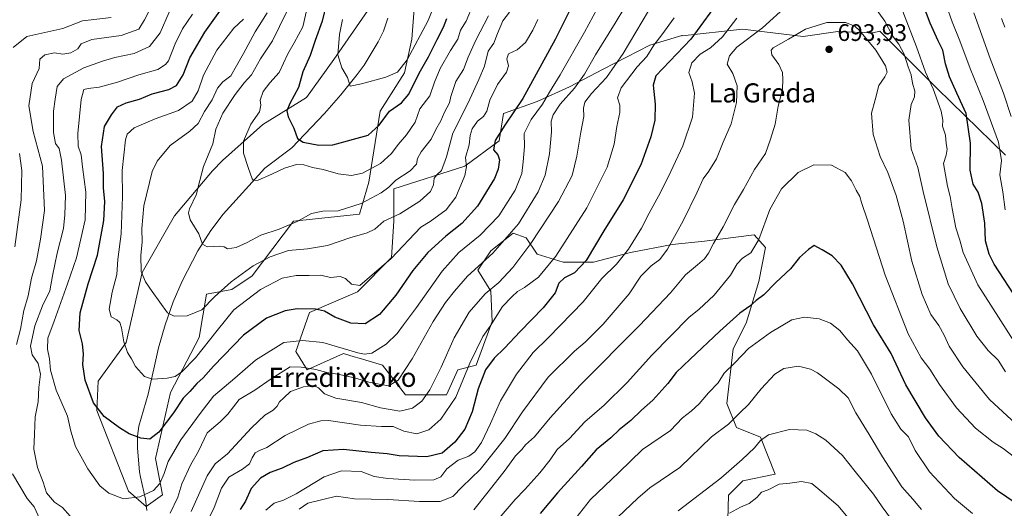
# Model space of a CAD drawing. Units: metres. Extents: x 624295 to 627749, y 4741120 to 4743496.
# Drawn here: x 624779 to 625191, y 4742906 to 4743111 of the extents above; entities that cross this region are included whole.
import ezdxf
from ezdxf.enums import TextEntityAlignment as Align

# ---------------------------------------------------------------- set-up
doc = ezdxf.new("R2010")
doc.units = ezdxf.units.M
doc.header["$MEASUREMENT"] = 0
for name, color, linetype, lineweight in [('Arbolado forestal CxS', 92, 'Continuous', 0), ('Corriente natural lineal', 142, 'Continuous', 13), ('Curva de nivel maestra', 30, 'Continuous', 30), ('Curva de nivel normal', 30, 'Continuous', 0), ('Huerta CxS', 92, 'Continuous', 0), ('Matorral CxS', 135, 'Continuous', 0), ('Pastizal CxS', 92, 'Continuous', 0), ('Punto de cota en terreno', 7, 'Continuous', 0), ('Rótulo de punto de cota en terreno', 7, 'Continuous', 0), ('Texto cartográfico', 7, 'Continuous', 0)]:
    doc.layers.add(name, color=color, linetype=linetype, lineweight=lineweight)
doc.styles.add('Style-Arial', font='txt')

# ---------------------------------------------------------------- blocks, each defined once
blk = doc.blocks.new('*U13')
at = {"layer": 'Arbolado forestal CxS', "color": 92, "linetype": 'Continuous', "lineweight": 0}
for points in [[(624924.5523, 4743114.8967, 616.9476), (624910.2498, 4743094.4847, 621.1448), (624898.8631, 4743078.5163, 624.2921), (624880.5337, 4743067.1301, 628.7792), (624863.5785, 4743052.1231, 633.7776), (624859.4555, 4743047.7653, 634.3317), (624843.4625, 4743028.9319, 636.8002), (624829.8573, 4743005.2335, 640.6403), (624823.2739, 4742975.8301, 644.9772), (624811.4245, 4742959.5925, 649.0765), (624810.9853, 4742947.3045, 650.3143), (624824.1503, 4742913.5427, 654.0812), (624831.6501, 4742907.1287, 655.9067), (624838.4943, 4742911.9745, 655.5746), (624835.5105, 4742927.2673, 651.5143), (624841.8521, 4742954.8691, 646.099), (624853.7885, 4742977.9949, 641.7227), (624856.9276, 4742996.0881, 638.1455), (624867.4626, 4742998.0041, 640.0582), (624876.0827, 4743003.7541, 640.1929), (624893.3231, 4743026.7517, 634.1603), (624921.0979, 4743029.6265, 635.5478), (624924.9293, 4743043.0425, 630.8694), (624929.7179, 4743072.7485, 622.5782), (624939.9311, 4743088.8193, 620.2018), (624942.9371, 4743102.9485, 617.9842), (624944.0565, 4743117.4953, 615.8578)], [(625191.8299, 4743054.3257, 670.0506), (625163.2713, 4743082.2737, 680.4052), (625139.1866, 4743106.3595, 687.0015), (625136.2729, 4743105.6638, 688.4449), (625121.5334, 4743106.1364, 691.2444), (625107.0632, 4743104.0104, 689.9127), (625081.663, 4743107.1854, 680.9806), (625056.2468, 4743104.3784, 671.9085), (625056.1179, 4743104.4775, 671.8318), (625042.7211, 4743100.4587, 667.8517), (625023.1905, 4743090.3569, 661.786), (625009.0475, 4743082.9489, 656.7828), (624995.5782, 4743076.8877, 651.8004), (624981.4365, 4743071.7899, 647.886), (624979.5211, 4743060.2899, 649.5737), (624965.1541, 4743049.7501, 643.8645), (624935.4642, 4743040.1675, 634.4234), (624935.4637, 4743026.7515, 639.4021), (624934.5053, 4743011.4195, 643.9773), (624920.1393, 4742997.0455, 645.3133), (624900.0261, 4742988.4219, 650.0526), (624894.2789, 4742972.1309, 655.5689), (624899.0677, 4742964.4649, 659.2162), (624914.3917, 4742971.1725, 655.2596), (624918.7373, 4742969.8939, 655.1776), (624920.8617, 4742969.2687, 655.0708), (624930.6736, 4742966.3815, 656.3072), (624940.2513, 4742953.9235, 661.4889), (624957.4901, 4742953.9233, 666.656), (624962.2794, 4742964.4643, 666.8051), (624969.9413, 4742966.3811, 670.1473), (624976.7189, 4742984.6227, 668.0325), (624976.0457, 4742997.4185, 663.9292), (624970.6584, 4743006.1737, 659.167), (624976.0461, 4743014.2553, 657.4727), (624985.4749, 4743021.6633, 658.3663), (624990.8625, 4743019.6429, 661.6791), (624995.5767, 4743012.9081, 666.0036), (625006.3521, 4743009.5407, 670.4323), (625019.1479, 4743009.5405, 674.9049), (625034.6377, 4743013.5811, 679.3692), (625052.1479, 4743016.9483, 684.2693), (625065.6173, 4743018.2951, 688.0295), (625086.4949, 4743020.9889, 693.3769), (625091.2091, 4743015.6009, 695.4094), (625088.515, 4743001.4581, 697.3521), (625083.1267, 4742983.9479, 700.5027), (625077.7389, 4742973.1725, 702.353), (625075.0445, 4742950.2745, 706.93), (625079.0851, 4742940.1725, 710.3175), (625089.1869, 4742936.1315, 713.8472), (625095.2479, 4742920.6417, 717.9312), (625081.7785, 4742917.9479, 716.1728), (625075.7171, 4742911.8867, 716.3828), (625075.4053, 4742901.5803, 719.1052)]]:
    blk.add_polyline3d(points, dxfattribs=at)
blk = doc.blocks.new('5PATER')
at = {"layer": 'Huerta CxS', "linetype": 'Continuous', "lineweight": 0}
h = blk.add_hatch(color=51, dxfattribs=at)
edge = h.paths.add_edge_path()
edge.add_ellipse((0, 0), major_axis=(-0.11, -0.111), ratio=0.999422, start_angle=0, end_angle=360)

msp = doc.modelspace()

# ---------------------------------------------------------------- linework, layer by layer
at = {"layer": 'Arbolado forestal CxS', "color": 92, "linetype": 'Continuous', "lineweight": 0}
for points in [[(624924.5523, 4743114.8967, 616.9476), (624910.2498, 4743094.4847, 621.1448), (624898.8631, 4743078.5163, 624.2921), (624880.5337, 4743067.1301, 628.7792), (624863.5785, 4743052.1231, 633.7776), (624859.4555, 4743047.7653, 634.3317), (624843.4625, 4743028.9319, 636.8002), (624829.8573, 4743005.2335, 640.6403), (624823.2739, 4742975.8301, 644.9772), (624811.4245, 4742959.5925, 649.0765), (624810.9853, 4742947.3045, 650.3143), (624824.1503, 4742913.5427, 654.0812), (624831.6501, 4742907.1287, 655.9067), (624838.4943, 4742911.9745, 655.5746), (624835.5105, 4742927.2673, 651.5143), (624841.8521, 4742954.8691, 646.099), (624853.7885, 4742977.9949, 641.7227), (624856.9276, 4742996.0881, 638.1455), (624867.4626, 4742998.0041, 640.0582), (624876.0827, 4743003.7541, 640.1929), (624893.3231, 4743026.7517, 634.1603), (624921.0979, 4743029.6265, 635.5478), (624924.9293, 4743043.0425, 630.8694), (624929.7179, 4743072.7485, 622.5782), (624939.9311, 4743088.8193, 620.2018), (624942.9371, 4743102.9485, 617.9842), (624944.0565, 4743117.4953, 615.8578)], [(625191.8299, 4743054.3257, 670.0506), (625163.2713, 4743082.2737, 680.4052), (625139.1866, 4743106.3595, 687.0015), (625136.2729, 4743105.6638, 688.4449), (625121.5334, 4743106.1364, 691.2444), (625107.0632, 4743104.0104, 689.9127), (625081.663, 4743107.1854, 680.9806), (625056.2468, 4743104.3784, 671.9085), (625056.1179, 4743104.4775, 671.8318), (625042.7211, 4743100.4587, 667.8517), (625023.1905, 4743090.3569, 661.786), (625009.0475, 4743082.9489, 656.7828), (624995.5782, 4743076.8877, 651.8004), (624981.4365, 4743071.7899, 647.886), (624979.5211, 4743060.2899, 649.5737), (624965.1541, 4743049.7501, 643.8645), (624935.4642, 4743040.1675, 634.4234), (624935.4637, 4743026.7515, 639.4021), (624934.5053, 4743011.4195, 643.9773), (624920.1393, 4742997.0455, 645.3133), (624900.0261, 4742988.4219, 650.0526), (624894.2789, 4742972.1309, 655.5689), (624899.0677, 4742964.4649, 659.2162), (624914.3917, 4742971.1725, 655.2596), (624918.7373, 4742969.8939, 655.1776), (624920.8617, 4742969.2687, 655.0708), (624930.6736, 4742966.3815, 656.3072), (624940.2513, 4742953.9235, 661.4889), (624957.4901, 4742953.9233, 666.656), (624962.2794, 4742964.4643, 666.8051), (624969.9413, 4742966.3811, 670.1473), (624976.7189, 4742984.6227, 668.0325), (624976.0457, 4742997.4185, 663.9292), (624970.6584, 4743006.1737, 659.167), (624976.0461, 4743014.2553, 657.4727), (624985.4749, 4743021.6633, 658.3663), (624990.8625, 4743019.6429, 661.6791), (624995.5767, 4743012.9081, 666.0036), (625006.3521, 4743009.5407, 670.4323), (625019.1479, 4743009.5405, 674.9049), (625034.6377, 4743013.5811, 679.3692), (625052.1479, 4743016.9483, 684.2693), (625065.6173, 4743018.2951, 688.0295), (625086.4949, 4743020.9889, 693.3769), (625091.2091, 4743015.6009, 695.4094), (625088.515, 4743001.4581, 697.3521), (625083.1267, 4742983.9479, 700.5027), (625077.7389, 4742973.1725, 702.353), (625075.0445, 4742950.2745, 706.93), (625079.0851, 4742940.1725, 710.3175), (625089.1869, 4742936.1315, 713.8472), (625095.2479, 4742920.6417, 717.9312), (625081.7785, 4742917.9479, 716.1728), (625075.7171, 4742911.8867, 716.3828), (625075.4053, 4742901.5803, 719.1052)]]:
    msp.add_polyline3d(points, dxfattribs=at)
at = {"layer": 'Corriente natural lineal', "color": 142, "linetype": 'Continuous', "lineweight": 13}
msp.add_polyline3d([(624831.8301, 4742905.4701, 656.3062), (624831.3701, 4742910.2101, 655.1411), (624829.1701, 4742919.4601, 652.8551), (624828.8701, 4742921.6201, 652.3679), (624828.0001, 4742931.6101, 650.6433), (624828.0101, 4742936.6701, 649.6279), (624828.5501, 4742940.8601, 648.8435), (624832.4001, 4742954.2101, 646.0131), (624836.7501, 4742973.6701, 642.3166), (624839.5101, 4742983.2501, 640.8075), (624842.9201, 4742992.8701, 639.1735), (624846.7101, 4743001.5701, 637.8324), (624853.3201, 4743014.2701, 635.9278), (624858.6401, 4743022.8101, 634.8299), (624863.9001, 4743029.5701, 634.0703), (624881.3001, 4743048.8801, 628.8366), (624892.6901, 4743057.4401, 626.1586), (624906.3701, 4743071.7601, 622.8615), (624913.1901, 4743079.5701, 621.2785), (624920.1201, 4743088.1101, 619.8256), (624922.9701, 4743092.1101, 619.3178), (624928.8501, 4743101.8301, 617.4317), (624931.0301, 4743106.2801, 616.6633), (624932.8901, 4743111.7801, 615.7504)], dxfattribs=at)
at = {"layer": 'Curva de nivel maestra', "color": 30, "linetype": 'Continuous', "lineweight": 30, "flags": 128}
for points, elevation in [([(625075.85, 4743124.9301), (625059.96, 4743102.9801), (625045.25, 4743087.6501), (625044.13, 4743083.6601), (625045.05, 4743075.7201), (625044.83, 4743069.0001), (625043.2, 4743061.9801), (625038.94, 4743050.3101), (625031.55, 4743035.6801), (625023.47, 4743022.6501), (625016, 4743010.1601), (625011.19, 4743005.0601), (625007.02, 4743002.9501), (625004.55, 4743000.6501), (625003.06, 4742996.7201), (624998.03, 4742990.3701), (624988.36, 4742980.4001), (624981.89, 4742973.4701), (624977.44, 4742969.2601), (624973.82, 4742964.3801), (624970.72, 4742956.4901), (624968.22, 4742946.7501), (624965.14, 4742939.5501), (624960.97, 4742934.0301), (624955.63, 4742929.5401), (624949.3, 4742928.0001), (624937.63, 4742928.4101), (624932.63, 4742929.2401), (624925.97, 4742929.7201), (624914.3, 4742931.0301), (624905.63, 4742930.5201), (624899.3, 4742927.6601), (624893.54, 4742925.5701), (624888.61, 4742923.1801), (624883.62, 4742921.3301), (624879.56, 4742919.0201), (624875.58, 4742914.7201), (624873.31, 4742909.3601), (624870.98, 4742905.8301)], 675), ([(625197.31, 4742993.0301), (625187.14, 4743008.6701), (625185.03, 4743012.8001), (625183.47, 4743018.4901), (625183.24, 4743025.8501), (625181.92, 4743034.0401), (625180.45, 4743038.7801), (625178.28, 4743042.1901), (625177.02, 4743048.1201), (625177.13, 4743059.3101), (625175.32, 4743071.8501), (625171.49, 4743080.2601), (625168.33, 4743087.2201), (625166.72, 4743092.6701), (625165.6, 4743098.2901), (625163.63, 4743102.2401), (625160.3, 4743109.6501), (625156.06, 4743120.7701)], 675), ([(625010.05, 4743116.8101), (625003.01, 4743102.7801), (624989.45, 4743078.0601), (624981.97, 4743066.8901), (624977.94, 4743060.5101), (624977.21, 4743056.6201), (624978.98, 4743054.4901), (624979.77, 4743052.4401), (624979.2, 4743048.5201), (624977.58, 4743044.5301), (624970.49, 4743032.9701), (624963.94, 4743025.7301), (624957.16, 4743020.3601), (624949.72, 4743013.5001), (624943.34, 4743006.0301), (624936.27, 4742995.6201), (624929.46, 4742987.5701), (624923.35, 4742983.6101), (624917.37, 4742983.8801), (624910.75, 4742986.4301), (624906.31, 4742988.9801), (624902.6, 4742989.8201), (624894.84, 4742989.9401), (624889.81, 4742989.0901), (624882.08, 4742986.1101), (624872.36, 4742978.9301), (624859.81, 4742965.9901), (624855.54, 4742961.0601), (624852.82, 4742958.6501), (624849.86, 4742955.3801), (624847.13, 4742952.5901), (624843.1, 4742946.3801), (624836.93, 4742938.3101), (624833.17, 4742935.3801), (624829.35, 4742935.7001), (624824.47, 4742937.5501), (624820.41, 4742940.0701), (624814.01, 4742944.9001), (624809.5, 4742950.5101), (624806.08, 4742960.0201), (624805.09, 4742966.6501), (624805.36, 4742970.9701), (624804.96, 4742975.2701), (624803.55, 4742980.9001), (624803.95, 4742988.3201), (624807.32, 4743000.4401), (624811.23, 4743012.4401), (624813.85, 4743027.0001), (624814.27, 4743034.9801), (624813.68, 4743040.6701), (624813.78, 4743046.6501), (624812.88, 4743057.9801), (624814.07, 4743066.3701), (624817.03, 4743071.2001), (624819.52, 4743074.5901), (624823.17, 4743076.3001), (624828.85, 4743077.8301), (624834.12, 4743080.0201), (624841.06, 4743081.8001), (624844.35, 4743083.5801), (624847.11, 4743088.0201), (624849.92, 4743095.0901), (624856.18, 4743105.9001), (624865.94, 4743119.6501)], 650), ([(624907.2, 4743117.9801), (624905.4, 4743110.4401), (624902.47, 4743102.4001), (624900.29, 4743096.0601), (624897.32, 4743089.2201), (624895.41, 4743082.6501), (624891.79, 4743075.9801), (624890.61, 4743072.9801), (624891.12, 4743070.4001), (624893.46, 4743065.6001), (624894.98, 4743061.3301), (624897.44, 4743059.7901), (624904, 4743058.5401), (624909.84, 4743058.6601), (624924.62, 4743062.6701), (624929.3, 4743066.9401), (624933.63, 4743072.7701), (624938.63, 4743076.2701), (624941.77, 4743079.9201), (624945.98, 4743088.7501), (624950.02, 4743095.5201), (624953.59, 4743102.8101), (624956.26, 4743108.0301), (624957.58, 4743111.5801)], 625), ([(625203.68, 4742903.3801), (625188.55, 4742913.7001), (625172.44, 4742927.6101), (625163.84, 4742936.5601), (625158.26, 4742944.2601), (625150.07, 4742958.0801), (625143.92, 4742971.2501), (625136.47, 4742983.2401), (625127.7, 4743000.4801), (625122.98, 4743008.2401), (625119.12, 4743012.1601), (625114.98, 4743014.6201), (625111.63, 4743016.4601), (625109.29, 4743014.8101), (625105.56, 4743011.4201), (625101.72, 4743006.7701), (625095.64, 4743001.0201), (625090.61, 4742995.7601), (625087.37, 4742993.3901), (625084.64, 4742991.0801), (625080.54, 4742988.1501), (625072.06, 4742980.6101), (625059.7, 4742968.8701), (625053.74, 4742963.3401), (625050.3, 4742958.6401), (625043.97, 4742951.6701), (625039.26, 4742947.4801), (625034.83, 4742943.1401), (625029.93, 4742939.2801), (625026.37, 4742935.9201), (625020.26, 4742930.8701), (625014.04, 4742923.8401), (625004.03, 4742912.8401), (624996.78, 4742904.2001)], 700)]:
    msp.add_lwpolyline(points, dxfattribs=dict(at, elevation=elevation))
at = {"layer": 'Curva de nivel normal', "color": 30, "linetype": 'Continuous', "lineweight": 0, "flags": 128}
for points, elevation in [([(625036.3, 4743123.1601), (625028.22, 4743109.6501), (625019.99, 4743096.4501), (625015.3, 4743088.2301), (625011.12, 4743082.4601), (625005.21, 4743075.6501), (625002.17, 4743071.2801), (625001.33, 4743068.5801), (625001.5, 4743064.1801), (625000.74, 4743054.8401), (624998.89, 4743045.9101), (624995.94, 4743038.9201), (624987.74, 4743025.6301), (624976.97, 4743013.3101), (624966.31, 4743003.6501), (624960.9, 4742997.3101), (624957.09, 4742992.6501), (624951.94, 4742984.6501), (624943.06, 4742968.9801), (624937.18, 4742960.0101), (624933.24, 4742957.6801), (624929.3, 4742958.3701), (624924.96, 4742959.2601), (624918.96, 4742961.0801), (624911.97, 4742962.6001), (624907.3, 4742963.2701), (624902.69, 4742964.5201), (624896.51, 4742965.4801), (624892.02, 4742965.6001), (624883.97, 4742960.6401), (624877.14, 4742955.8601), (624870.65, 4742952.0001), (624865.85, 4742945.7701), (624862.67, 4742942.5901), (624857.16, 4742937.9801), (624853.5, 4742930.2801), (624850.38, 4742924.6901), (624846.57, 4742916.5801), (624844.89, 4742910.9801), (624841.61, 4742904.2801)], 660), ([(624900.52, 4743122.3201), (624897.29, 4743108.1601), (624893.63, 4743101.4001), (624890.97, 4743096.7701), (624887.3, 4743089.0001), (624883.48, 4743084.7001), (624880.62, 4743080.9601), (624879.34, 4743077.3901), (624879.65, 4743075.2901), (624879.09, 4743072.5301), (624875.48, 4743067.3001), (624872.42, 4743060.2401), (624872.39, 4743055.1801), (624874.39, 4743049.1901), (624875.98, 4743044.4401), (624876.55, 4743043.7801), (624878.58, 4743043.9201), (624884.34, 4743046.3801), (624889.54, 4743048.9301), (624894.63, 4743050.3701), (624897.63, 4743050.3501), (624901.3, 4743049.1801), (624905.81, 4743048.3801), (624912.14, 4743046.4701), (624917.65, 4743045.8401), (624922.33, 4743046.8401), (624929.81, 4743050.8301), (624934.43, 4743054.9801), (624937.18, 4743058.8601), (624940.7, 4743062.8301), (624944.32, 4743068.1901), (624945.4, 4743070.9801), (624946.33, 4743073.7201), (624950.47, 4743079.2601), (624952.48, 4743084.8801), (624954.81, 4743090.6101), (624959.17, 4743098.1401), (624962.19, 4743102.9801), (624963.37, 4743106.7001), (624965.78, 4743110.4301), (624968.75, 4743117.4201)], 630), ([(624953.92, 4743121.0201), (624949.85, 4743110.7601), (624941.08, 4743094.3001), (624936.96, 4743089.0601), (624932.04, 4743087.0801), (624921.81, 4743084.1601), (624917.18, 4743083.3101), (624916.06, 4743086.8401), (624913.56, 4743090.9201), (624912, 4743096.3201), (624912.59, 4743104.9401), (624913.91, 4743111.2501)], 620), ([(625191.87, 4742963.5101), (625188.77, 4742968.4601), (625184.62, 4742972.4401), (625179.82, 4742978.5201), (625172.82, 4742990.0701), (625167.84, 4743000.3901), (625163.03, 4743015.8701), (625157.4, 4743039.0501), (625155.04, 4743049.2201), (625152.3, 4743056.9901), (625151.34, 4743069.0201), (625152.29, 4743075.5301), (625153.7, 4743078.8001), (625153.84, 4743081.2201), (625152.9, 4743084.4501), (625152.27, 4743087.9601), (625150.99, 4743091.3401), (625149.32, 4743096.6801), (625147.15, 4743100.8501), (625144.52, 4743104.3501), (625141.25, 4743110.5401), (625133.26, 4743121.6201)], 685), ([(625146.22, 4743121.5801), (625154.56, 4743099.7901), (625158.33, 4743089.1801), (625161.6, 4743082.1601), (625164.86, 4743072.8101), (625165.57, 4743068.9801), (625165.5, 4743066.4501), (625166.65, 4743062.7401), (625167.02, 4743059.2601), (625167.44, 4743056.8901), (625167.01, 4743054.2901), (625165.89, 4743050.8201), (625167.56, 4743041.3101), (625168.71, 4743037.0001), (625169.43, 4743031.9801), (625171.08, 4743023.9301), (625172.78, 4743018.7901), (625174.15, 4743013.6001), (625180.24, 4742999.9901), (625195.41, 4742976.3801)], 680), ([(625020.82, 4743115.9701), (625015.42, 4743105.8801), (625005.2, 4743088.0001), (625000.74, 4743080.7501), (624997.77, 4743075.6901), (624992.94, 4743069.2201), (624990.06, 4743063.4501), (624990.22, 4743057.9601), (624989.62, 4743051.6101), (624989.05, 4743046.6401), (624986.23, 4743039.7201), (624979.43, 4743028.9801), (624971.64, 4743020.8201), (624962.73, 4743013.5501), (624955.7, 4743005.7701), (624944.92, 4742990.5801), (624939.43, 4742983.3101), (624936.8, 4742979.6201), (624932.19, 4742975.1001), (624926.19, 4742971.4001), (624923.11, 4742970.9201), (624920.3, 4742971.5701), (624905.68, 4742975.8201), (624897.12, 4742976.6901), (624889.3, 4742975.8701), (624877.47, 4742968.5001), (624868.84, 4742960.9201), (624859.81, 4742953.3601), (624854.18, 4742946.1301), (624846.1, 4742935.1201), (624840.86, 4742925.9201), (624839.17, 4742920.8901), (624837.32, 4742916.7501), (624834.62, 4742913.7801), (624829, 4742911.1601), (624822.04, 4742910.3801), (624815.91, 4742912.6801), (624812.24, 4742915.8601), (624807.2, 4742922.8901), (624802, 4742932.2101), (624799.96, 4742938.7301), (624798.66, 4742944.9401), (624793.86, 4742955.9001), (624791.5, 4742964.2701), (624791.06, 4742968.9901), (624790.18, 4742973.1001), (624790.38, 4742977.6201), (624793.09, 4742984.7501), (624798.68, 4743000.4801), (624802.43, 4743011.3101), (624805.97, 4743027.1801), (624806.24, 4743038.7901), (624804.92, 4743049.4301), (624804.4, 4743054.5401), (624803.05, 4743058.0601), (624802.91, 4743063.3701), (624804.39, 4743077.6801), (624805.42, 4743081.8501), (624807.25, 4743082.3301), (624811.87, 4743082.8201), (624819.53, 4743084.9401), (624828.55, 4743088.0301), (624836.5, 4743090.2401), (624839.75, 4743092.2801), (624840.92, 4743093.9001), (624843.78, 4743100.9501), (624846.87, 4743107.2401), (624850.98, 4743113.3801)], 655), ([(624850.43, 4742904.9901), (624857.23, 4742919.9801), (624860.49, 4742924.9801), (624865.74, 4742929.1401), (624875.79, 4742940.0701), (624881.3, 4742945.3601), (624884.84, 4742947.5501), (624886.48, 4742949.1101), (624887.51, 4742950.9401), (624889.3, 4742952.7201), (624892.06, 4742955.2501), (624897.52, 4742957.2601), (624901.77, 4742957.7901), (624903.88, 4742956.8901), (624906.43, 4742954.3601), (624911.12, 4742952.4601), (624921.85, 4742950.6901), (624929.85, 4742948.5201), (624937.96, 4742947.0801), (624943.22, 4742948.3401), (624947.1, 4742951.2401), (624950.48, 4742955.9801), (624955.31, 4742965.4801), (624960.77, 4742977.8401), (624967.03, 4742988.5301), (624973.78, 4742996.2501), (624979.42, 4743001.0501), (624985.26, 4743007.2501), (624992.88, 4743017.3101), (625004.43, 4743034.8601), (625010.13, 4743045.8501), (625012.21, 4743053.8601), (625013.76, 4743063.9801), (625015.1, 4743070.5301), (625014.88, 4743074.0801), (625015.52, 4743076.5401), (625018.3, 4743080.1801), (625024.63, 4743086.9001), (625031.56, 4743096.9401), (625044.9, 4743119.2901)], 665), ([(625100.44, 4743117.2401), (625090, 4743107.6401), (625079.29, 4743099.6601), (625076.17, 4743095.9701), (625075.18, 4743092.4001), (625077.53, 4743088.6201), (625079.41, 4743083.3701), (625079.09, 4743076.4601), (625076.9, 4743067.4601), (625073.54, 4743059.7601), (625070.67, 4743052.8201), (625067.5, 4743047.5801), (625065.08, 4743044.4601), (625062.52, 4743038.5501), (625056.74, 4743026.7901), (625050.14, 4743014.9101), (625046.94, 4743010.5801), (625043.3, 4743008.0401), (625039, 4743003.6001), (625034.06, 4742996.2501), (625023.18, 4742983.5301), (625015.63, 4742975.9601), (625011.22, 4742972.2001), (625000.06, 4742961.2701), (624989.3, 4742946.7601), (624981.9, 4742935.6501), (624971.65, 4742922.6801), (624964.12, 4742915.4301), (624960.22, 4742911.3401), (624954.85, 4742909.2801), (624946.25, 4742909.1601), (624932.95, 4742910.0601), (624918.97, 4742910.3401), (624911.45, 4742911.4801), (624899.4, 4742908.5901), (624895.74, 4742906.0101)], 685), ([(625191.78, 4743031.5001), (625190.78, 4743038.9101), (625189.45, 4743046.1701), (625190.18, 4743052.0401), (625188.94, 4743059.8501), (625182.54, 4743077.2301), (625176.98, 4743090.6601), (625172.73, 4743102.2001), (625169.53, 4743110.2001), (625167.06, 4743116.9001)], 670), ([(624775.85, 4743099.5001), (624781.63, 4743104.0001), (624796.63, 4743107.4201), (624804.97, 4743110.6101), (624816.95, 4743112.0501)], 670), ([(624833.08, 4743115.3601), (624830.88, 4743110.9801), (624828.54, 4743107.2001), (624821.08, 4743104.5301), (624808.76, 4743102.8701), (624804.36, 4743100.9701), (624802.89, 4743098.9501), (624800.03, 4743097.2001), (624796.68, 4743096.6801), (624793.12, 4743097.2401), (624789.18, 4743096.4401), (624787.08, 4743094.5701), (624786.8, 4743090.6501), (624783.78, 4743084.3101), (624782.45, 4743074.9801), (624784.24, 4743064.3101), (624788.07, 4743049.6801), (624789.01, 4743031.1301), (624787.32, 4743019.1101), (624785.64, 4743010.0201), (624783.54, 4743002.7401), (624782.08, 4742995.4501), (624780.3, 4742989.1901), (624778.89, 4742981.4501), (624777.22, 4742974.9801)], 665), ([(624799.74, 4742903.0701), (624796.54, 4742906.6601), (624793.14, 4742908.9101), (624789.82, 4742912.8001), (624788.48, 4742917.2901), (624786.08, 4742923.4401), (624784.52, 4742931.1701), (624784.73, 4742937.4401), (624785.1, 4742944.6501), (624786.28, 4742950.9801), (624786.62, 4742956.9801), (624787.27, 4742962.6501), (624786.39, 4742966.9801), (624783.8, 4742970.6601), (624783.09, 4742974.3201), (624784.86, 4742982.7801), (624788.13, 4742991.2601), (624791.23, 4742997.4401), (624792.36, 4743003.7301), (624794.32, 4743013.3101), (624796.9, 4743023.6501), (624797.54, 4743029.3101), (624797.81, 4743037.3901), (624796.14, 4743052.3001), (624795.06, 4743057.0801), (624793.6, 4743059.2801), (624792.78, 4743063.7901), (624792.77, 4743072.7801), (624793.5, 4743077.8501), (624794.3, 4743083.0801), (624796.89, 4743086.3301), (624805.52, 4743090.9801), (624813.31, 4743093.7101), (624818.44, 4743095.2901), (624826.63, 4743096.9301), (624833.03, 4743099.8701), (624837.46, 4743105.6301), (624841.24, 4743114.3101)], 660), ([(624882.32, 4743113.9801), (624877.34, 4743106.0801), (624872.36, 4743096.8801), (624869.41, 4743091.8401), (624867.03, 4743087.5301), (624863.69, 4743085.0901), (624861.51, 4743082.3901), (624859.32, 4743077.5201), (624856.12, 4743072.7001), (624853.42, 4743067.6501), (624849.89, 4743064.3601), (624841.61, 4743058.4301), (624836.22, 4743051.7901), (624834.11, 4743047.5401), (624830.6, 4743033.1501), (624829.79, 4743023.6101), (624829.97, 4743017.9301), (624829.41, 4743012.4701), (624829.45, 4743005.6501), (624831.26, 4743001.3201), (624834.14, 4742997.1501), (624840.56, 4742988.2101), (624843.32, 4742986.8701), (624848.76, 4742986.9601), (624855, 4742989.5401), (624860.26, 4742994.9601), (624867.28, 4743001.2601), (624876.52, 4743007.9101), (624883.63, 4743011.7701), (624891.3, 4743014.3301), (624899.3, 4743015.0601), (624907.63, 4743016.4501), (624916.97, 4743019.7601), (624924.3, 4743021.8501), (624927.51, 4743023.4001), (624931.18, 4743026.6501), (624937.94, 4743029.8201), (624946.32, 4743035.0501), (624950.78, 4743039.1701), (624952, 4743041.9601), (624952.3, 4743044.6601), (624953.44, 4743046.1501), (624955.4, 4743047.8601), (624957.53, 4743053.6501), (624960.16, 4743063.6201), (624966.58, 4743076.2301), (624971.04, 4743086.0101), (624973.46, 4743091.6601), (624975, 4743097.9801), (624977.31, 4743101.3101), (624978.86, 4743105.3501), (624981.17, 4743110.6401), (624983.97, 4743114.2401)], 640), ([(624890.39, 4743114.3101), (624884.62, 4743102.3101), (624879.47, 4743094.6501), (624875.73, 4743087.9801), (624872.69, 4743084.5801), (624868.88, 4743079.8201), (624863.8, 4743071.9401), (624860.85, 4743065.3001), (624859.6, 4743059.1201), (624855.6, 4743049.6101), (624853.38, 4743041.1401), (624852.64, 4743037.9801), (624849.8, 4743031.8101), (624849.37, 4743030.2001), (624850.08, 4743027.3101), (624853.61, 4743021.4001), (624855.25, 4743017.1001), (624857.11, 4743015.9601), (624862.27, 4743016.2601), (624864.31, 4743015.9001), (624865.63, 4743015.0501), (624869.32, 4743015.6401), (624873.89, 4743017.6901), (624879.7, 4743020.8901), (624887.3, 4743023.2701), (624894.97, 4743026.5301), (624900.97, 4743029.8401), (624905.63, 4743030.8601), (624912.08, 4743031.0401), (624921.77, 4743034.0501), (624930.08, 4743038.5201), (624933.3, 4743040.9801), (624936.3, 4743043.9001), (624942.3, 4743047.7101), (624944.94, 4743050.5801), (624945.29, 4743052.9201), (624946.83, 4743055.7401), (624951.02, 4743061.0201), (624953.04, 4743065.0701), (624955.14, 4743068.7601), (624956.47, 4743072.0601), (624958.73, 4743076.2401), (624959.36, 4743078.8601), (624961.36, 4743085.2201), (624964.7, 4743090.2901), (624966.64, 4743095.4001), (624969.8, 4743102.4901), (624975.16, 4743112.7401)], 635), ([(625052.96, 4743111.9401), (625047.84, 4743104.7001), (625044.49, 4743100.4401), (625041.51, 4743095.6501), (625037.39, 4743091.3101), (625030.78, 4743082.5601), (625029.18, 4743078.3201), (625030.18, 4743075.2301), (625030.23, 4743072.2401), (625028.97, 4743066.3401), (625027.74, 4743058.9001), (625024.84, 4743049.3701), (625016.32, 4743032.2101), (625003.33, 4743012.0401), (624996.12, 4743003.1901), (624990.16, 4742998.9101), (624987.27, 4742997.2701), (624984.86, 4742994.9801), (624980.94, 4742990.9601), (624975.86, 4742982.7601), (624972.72, 4742978.3701), (624967.35, 4742967.2301), (624961.37, 4742952.9001), (624955.16, 4742943.6801), (624950.05, 4742939.3201), (624945.09, 4742937.5901), (624939.63, 4742938.7001), (624935.21, 4742940.6701), (624930.24, 4742940.6301), (624921.5, 4742941.1801), (624908.09, 4742943.1001), (624904.85, 4742943.0901), (624899.61, 4742941.6401), (624889.84, 4742936.8901), (624882.25, 4742931.8401), (624879.11, 4742930.5701), (624877.35, 4742929.6001), (624876.04, 4742927.5201), (624874.98, 4742925.0601), (624871.95, 4742922.7201), (624866.21, 4742919.4001), (624863.19, 4742914.8501), (624860.15, 4742906.7601), (624855.25, 4742896.6601)], 670), ([(624881.75, 4742905.5501), (624885.2, 4742908.4901), (624889.13, 4742909.7901), (624894.51, 4742912.4301), (624906.16, 4742919.5301), (624913.52, 4742922.0901), (624921.79, 4742921.8601), (624927.2, 4742919.7501), (624932.97, 4742918.8001), (624944.3, 4742918.1601), (624952.25, 4742918.3601), (624955.08, 4742919.5401), (624957.71, 4742922.9801), (624962.35, 4742926.5001), (624966.82, 4742928.1901), (624969.42, 4742929.9901), (624972.25, 4742933.9101), (624976.02, 4742941.8901), (624980.09, 4742951.4601), (624986.8, 4742962.6501), (624993.78, 4742971.6401), (625000.2, 4742977.9301), (625014.8, 4742992.9501), (625022.65, 4743002.6001), (625028.8, 4743008.6401), (625033.78, 4743014.9001), (625039.31, 4743023.8001), (625042.45, 4743029.9801), (625047.17, 4743038.6501), (625051.49, 4743047.4401), (625056.52, 4743058.2001), (625060.66, 4743070.2201), (625061.51, 4743080.2801), (625060.52, 4743085.0601), (625059.12, 4743088.9801), (625060.32, 4743092.9801), (625063.9, 4743096.6501), (625068.18, 4743099.3801), (625073.26, 4743103.9301), (625079.24, 4743111.7201)], 680), ([(625178.54, 4743113.9801), (625185.42, 4743094.8201), (625190.95, 4743080.3601), (625194.23, 4743070.4901)], 665), ([(624872.36, 4743111.3101), (624868.35, 4743107.5701), (624861.25, 4743098.3401), (624855.67, 4743087.9001), (624853.42, 4743081.3101), (624850.86, 4743076.9801), (624845.12, 4743073.1101), (624835.42, 4743069.5901), (624826.54, 4743065.7401), (624823.69, 4743063.1401), (624822.91, 4743060.7201), (624821.59, 4743047.9801), (624821.72, 4743036.9801), (624821.05, 4743021.3101), (624819.73, 4743010.6501), (624819.34, 4743004.3101), (624817.33, 4742996.9801), (624816.09, 4742989.8601), (624816.96, 4742986.5701), (624819.34, 4742985.3501), (624820.56, 4742984.2401), (624821.28, 4742981.9601), (624822.17, 4742976.1801), (624823.71, 4742971.7201), (624825.39, 4742969.0701), (624827.17, 4742965.8201), (624830.84, 4742961.6401), (624834.3, 4742960.5201), (624840.39, 4742960.9101), (624843.8, 4742961.6701), (624846.57, 4742963.5401), (624852.28, 4742969.3801), (624861.3, 4742980.8701), (624868.33, 4742989.5001), (624879.56, 4742998.0601), (624888.65, 4743002.8101), (624894.47, 4743003.9001), (624899.93, 4743003.9401), (624904.78, 4743004.1301), (624908.94, 4743003.1201), (624912.86, 4743003.5701), (624915.17, 4743002.6301), (624917.63, 4743000.2501), (624921.24, 4742999.8001), (624934.38, 4743010.9801), (624946.68, 4743024.1501), (624950.65, 4743026.5701), (624957.37, 4743031.3701), (624961.41, 4743036.6901), (624965.21, 4743045.8201), (624965.87, 4743049.4201), (624965.51, 4743053.3101), (624967.06, 4743058.6501), (624967.48, 4743062.6501), (624968.3, 4743065.3101), (624970.57, 4743068.5701), (624973.04, 4743070.5501), (624974.46, 4743072.7401), (624975.73, 4743077.4101), (624978.82, 4743083.9501), (624982.6, 4743089.0801), (624983.51, 4743091.7701), (624982.76, 4743094.7301), (624983.47, 4743096.8501), (624987.09, 4743098.4601), (624990.6, 4743101.5201), (624993.65, 4743106.6501), (624995.86, 4743111.1901)], 645), ([(625196.14, 4742941.7401), (625185.21, 4742952.0001), (625173.96, 4742965.6601), (625168.24, 4742974.3101), (625166.18, 4742978.9801), (625163.92, 4742982.9801), (625160.54, 4742987.6501), (625156.86, 4742995.9801), (625152.63, 4743009.9001), (625149, 4743026.6801), (625145.96, 4743037.4201), (625142.49, 4743047.0301), (625139.26, 4743053.8301), (625136.36, 4743062.9801), (625135.74, 4743071.9801), (625137.2, 4743077.5001), (625138.82, 4743083.4901), (625141.32, 4743087.1601), (625142.27, 4743089.0601), (625141.5, 4743091.7801), (625137.43, 4743098.3201), (625130.71, 4743106.6301), (625128.71, 4743108.3401), (625124.78, 4743109.9601), (625116.96, 4743109.8901), (625107.96, 4743107.1401), (625100.93, 4743102.9101), (625094.5, 4743099.2601), (625093.61, 4743098.3501), (625093.93, 4743096.4201), (625096.85, 4743092.2901), (625098.36, 4743088.9901), (625098.52, 4743085.9901), (625098.42, 4743081.9801), (625096.5, 4743074.9401), (625095.3, 4743067.3101), (625093.38, 4743060.9801), (625091.2, 4743054.9801), (625086.61, 4743048.3101), (625081.98, 4743039.9801), (625078.24, 4743033.7201), (625073.44, 4743024.2601), (625069.38, 4743017.3801), (625067.38, 4743013.3101), (625065.61, 4743010.9101), (625062.76, 4743008.3701), (625057.68, 4743004.2401), (625051.41, 4742996.6501), (625038.48, 4742982.9801), (625013.79, 4742958.3101), (625006.46, 4742950.3101), (625001.01, 4742944.3101), (624994.44, 4742936.3101), (624990.65, 4742932.9801), (624989.1, 4742930.9801), (624986.47, 4742928.3101), (624982.13, 4742922.3101), (624975, 4742913.3201), (624968.91, 4742905.7401)], 690), ([(625191.61, 4743108.0001), (625190.18, 4743111.6501)], 660), ([(624776.51, 4743015.9101), (624779.24, 4743035.6501), (624779.41, 4743047.9801), (624778.53, 4743055.0801)], 670), ([(625198.06, 4742926.0501), (625190.83, 4742931.3701), (625186.68, 4742934.1301), (625179.34, 4742939.9401), (625171.32, 4742948.5001), (625164.23, 4742958.2701), (625160.19, 4742964.6701), (625156.45, 4742969.4701), (625151.05, 4742979.5301), (625141.41, 4743004.1001), (625134.06, 4743027.0801), (625131.44, 4743034.4901), (625130.79, 4743037.0201), (625129.26, 4743039.7201), (625127.29, 4743043.5901), (625124.62, 4743047.0901), (625118.91, 4743050.1101), (625111.44, 4743050.2501), (625104.91, 4743047.1001), (625097.94, 4743040.2701), (625093.02, 4743031.5101), (625088.4, 4743018.9801), (625085.08, 4743013.3501), (625081.63, 4743011.1501), (625079.35, 4743008.8001), (625076.56, 4743004.0101), (625069.74, 4742995.6501), (625063.27, 4742989.6501), (625059.19, 4742986.5301), (625043.63, 4742970.6001), (625033.29, 4742959.0401), (625023.6, 4742949.5601), (625015.56, 4742942.5401), (625009.04, 4742935.6201), (625003.88, 4742930.9701), (625000.96, 4742926.7401), (624996.64, 4742921.2001), (624990.32, 4742914.2101), (624986.3, 4742910.0801), (624979.63, 4742902.2001)], 695), ([(625178.09, 4742904.2201), (625170.42, 4742910.5001), (625159.95, 4742921.6401), (625153.96, 4742930.5601), (625151.23, 4742936.3801), (625147.91, 4742939.5501), (625143.86, 4742945.9601), (625135.66, 4742962.6301), (625129.76, 4742972.3101), (625125.56, 4742976.9801), (625122.36, 4742980.8501), (625118.48, 4742983.9601), (625113.78, 4742985.8001), (625107.57, 4742986.4801), (625102.24, 4742985.3301), (625093.29, 4742980.0801), (625084.14, 4742973.3401), (625078.34, 4742967.3501), (625073.86, 4742962.9801), (625071.37, 4742958.9601), (625067.4, 4742954.7301), (625063.42, 4742950.2101), (625060.05, 4742947.1201), (625056.4, 4742944.3101), (625051.38, 4742939.0401), (625039.68, 4742930.9801), (625029.74, 4742921.3101), (625017.81, 4742910.0201), (625007.12, 4742896.4401)], 705), ([(625156.62, 4742905.8401), (625153.01, 4742910.1501), (625148.45, 4742915.4001), (625140.32, 4742927.9101), (625134.73, 4742937.3101), (625129.05, 4742946.4001), (625125.85, 4742952.7301), (625121.94, 4742956.4001), (625113.1, 4742963.1501), (625110.17, 4742964.6701), (625105.01, 4742965.8801), (625098.91, 4742964.9801), (625095.09, 4742962.5601), (625089.41, 4742956.4901), (625084.06, 4742949.9201), (625080.45, 4742946.3101), (625075.71, 4742941.6501), (625068.61, 4742936.3101), (625055.3, 4742923.5201), (625042.71, 4742914.9401), (625037.68, 4742910.6501), (625029.35, 4742902.6601)], 710), ([(625144.1, 4742901.6701), (625140.16, 4742906.9801), (625136.58, 4742912.3401), (625128.78, 4742921.8001), (625123.5, 4742928.5501), (625116.49, 4742934.9001), (625112.39, 4742937.5901), (625108.51, 4742939.1301), (625101.37, 4742939.4601), (625092.51, 4742937.1601), (625089.11, 4742934.8101), (625086.6, 4742931.6501), (625081.4, 4742926.8101), (625072.49, 4742918.9801), (625054.66, 4742905.3601)], 715), ([(624775.56, 4742920.8101), (624781.66, 4742910.4301), (624784.71, 4742906.9801), (624791, 4742893.3601)], 665), ([(625131.25, 4742895.9401), (625121.73, 4742907.4201), (625114.01, 4742914.0401), (625110.72, 4742916.7501), (625106.37, 4742917.6601), (625101.48, 4742916.9501), (625097.04, 4742916.4401), (625092.3, 4742914.1201), (625089.51, 4742913.1401), (625087.65, 4742910.9201), (625084.42, 4742908.3801), (625080.79, 4742906.8801), (625076.11, 4742904.3101)], 720)]:
    msp.add_lwpolyline(points, dxfattribs=dict(at, elevation=elevation))
at = {"layer": 'Matorral CxS', "color": 135, "linetype": 'Continuous', "lineweight": 0}
for points in [[(625075.4053, 4742901.5803, 719.1052), (625075.7171, 4742911.8867, 716.3828), (625081.7785, 4742917.9479, 716.1728), (625095.2479, 4742920.6417, 717.9312), (625089.1869, 4742936.1315, 713.8472), (625079.0851, 4742940.1725, 710.3175), (625075.0445, 4742950.2745, 706.93), (625077.7389, 4742973.1725, 702.353), (625083.1267, 4742983.9479, 700.5027), (625088.515, 4743001.4581, 697.3521), (625091.2091, 4743015.6009, 695.4094), (625086.4949, 4743020.9889, 693.3769), (625065.6173, 4743018.2951, 688.0295), (625052.1479, 4743016.9483, 684.2693), (625034.6377, 4743013.5811, 679.3692), (625019.1479, 4743009.5405, 674.9049), (625006.3521, 4743009.5407, 670.4323), (624995.5767, 4743012.9081, 666.0036), (624990.8625, 4743019.6429, 661.6791), (624985.4749, 4743021.6633, 658.3663), (624976.0461, 4743014.2553, 657.4727), (624970.6584, 4743006.1737, 659.167), (624976.0457, 4742997.4185, 663.9292), (624976.7189, 4742984.6227, 668.0325), (624969.9413, 4742966.3811, 670.1473), (624962.2794, 4742964.4643, 666.8051), (624957.4901, 4742953.9233, 666.656), (624940.2513, 4742953.9235, 661.4889), (624930.6736, 4742966.3815, 656.3072), (624920.8617, 4742969.2687, 655.0708), (624918.7373, 4742969.8939, 655.1776), (624914.3917, 4742971.1725, 655.2596), (624899.0677, 4742964.4649, 659.2162), (624894.2789, 4742972.1309, 655.5689), (624900.0261, 4742988.4219, 650.0526), (624920.1393, 4742997.0455, 645.3133), (624934.5053, 4743011.4195, 643.9773), (624935.4637, 4743026.7515, 639.4021), (624935.4642, 4743040.1675, 634.4234), (624965.1541, 4743049.7501, 643.8645), (624979.5211, 4743060.2899, 649.5737), (624981.4365, 4743071.7899, 647.886), (624995.5782, 4743076.8877, 651.8004), (625009.0475, 4743082.9489, 656.7828), (625023.1905, 4743090.3569, 661.786), (625042.7211, 4743100.4587, 667.8517), (625056.1179, 4743104.4775, 671.8318), (625056.2468, 4743104.3784, 671.9085), (625081.663, 4743107.1854, 680.9806), (625107.0632, 4743104.0104, 689.9127), (625121.5334, 4743106.1364, 691.2444), (625136.2729, 4743105.6638, 688.4449), (625139.1866, 4743106.3595, 687.0015), (625163.2713, 4743082.2737, 680.4052), (625191.8299, 4743054.3257, 670.0506)], [(625191.8299, 4743054.3257, 670.0506), (625163.2713, 4743082.2737, 680.4052), (625139.1866, 4743106.3595, 687.0015), (625136.2729, 4743105.6638, 688.4449), (625121.5334, 4743106.1364, 691.2444), (625107.0632, 4743104.0104, 689.9127), (625081.663, 4743107.1854, 680.9806), (625056.2468, 4743104.3784, 671.9085), (625056.1179, 4743104.4775, 671.8318), (625042.7211, 4743100.4587, 667.8517), (625023.1905, 4743090.3569, 661.786), (625009.0475, 4743082.9489, 656.7828), (624995.5782, 4743076.8877, 651.8004), (624981.4365, 4743071.7899, 647.886), (624979.5211, 4743060.2899, 649.5737), (624965.1541, 4743049.7501, 643.8645), (624935.4642, 4743040.1675, 634.4234), (624935.4637, 4743026.7515, 639.4021), (624934.5053, 4743011.4195, 643.9773), (624920.1393, 4742997.0455, 645.3133), (624900.0261, 4742988.4219, 650.0526), (624894.2789, 4742972.1309, 655.5689), (624899.0677, 4742964.4649, 659.2162), (624914.3917, 4742971.1725, 655.2596), (624918.7373, 4742969.8939, 655.1776), (624920.8617, 4742969.2687, 655.0708), (624930.6736, 4742966.3815, 656.3072), (624940.2513, 4742953.9235, 661.4889), (624957.4901, 4742953.9233, 666.656), (624962.2794, 4742964.4643, 666.8051), (624969.9413, 4742966.3811, 670.1473), (624976.7189, 4742984.6227, 668.0325), (624976.0457, 4742997.4185, 663.9292), (624970.6584, 4743006.1737, 659.167), (624976.0461, 4743014.2553, 657.4727), (624985.4749, 4743021.6633, 658.3663), (624990.8625, 4743019.6429, 661.6791), (624995.5767, 4743012.9081, 666.0036), (625006.3521, 4743009.5407, 670.4323), (625019.1479, 4743009.5405, 674.9049), (625034.6377, 4743013.5811, 679.3692), (625052.1479, 4743016.9483, 684.2693), (625065.6173, 4743018.2951, 688.0295), (625086.4949, 4743020.9889, 693.3769), (625091.2091, 4743015.6009, 695.4094), (625088.515, 4743001.4581, 697.3521), (625083.1267, 4742983.9479, 700.5027), (625077.7389, 4742973.1725, 702.353), (625075.0445, 4742950.2745, 706.93), (625079.0851, 4742940.1725, 710.3175), (625089.1869, 4742936.1315, 713.8472), (625095.2479, 4742920.6417, 717.9312), (625081.7785, 4742917.9479, 716.1728), (625075.7171, 4742911.8867, 716.3828), (625075.4053, 4742901.5803, 719.1052)]]:
    msp.add_polyline3d(points, dxfattribs=at)
at = {"layer": 'Pastizal CxS', "color": 92, "linetype": 'Continuous', "lineweight": 0}
for points in [[(624944.0565, 4743117.4953, 615.8578), (624942.9371, 4743102.9485, 617.9842), (624939.9311, 4743088.8193, 620.2018), (624929.7179, 4743072.7485, 622.5782), (624924.9293, 4743043.0425, 630.8694), (624921.0979, 4743029.6265, 635.5478), (624893.3231, 4743026.7517, 634.1603), (624876.0827, 4743003.7541, 640.1929), (624867.4626, 4742998.0041, 640.0582), (624856.9276, 4742996.0881, 638.1455), (624853.7885, 4742977.9949, 641.7227), (624841.8521, 4742954.8691, 646.099), (624835.5105, 4742927.2673, 651.5143), (624838.4943, 4742911.9745, 655.5746), (624831.6501, 4742907.1287, 655.9067), (624824.1503, 4742913.5427, 654.0812), (624810.9853, 4742947.3045, 650.3143), (624811.4245, 4742959.5925, 649.0765), (624823.2739, 4742975.8301, 644.9772), (624829.8573, 4743005.2335, 640.6403), (624843.4625, 4743028.9319, 636.8002), (624859.4555, 4743047.7653, 634.3317), (624863.5785, 4743052.1231, 633.7776), (624880.5337, 4743067.1301, 628.7792), (624898.8631, 4743078.5163, 624.2921), (624910.2498, 4743094.4847, 621.1448), (624924.5523, 4743114.8967, 616.9476)], [(624924.5523, 4743114.8967, 616.9476), (624910.2498, 4743094.4847, 621.1448), (624898.8631, 4743078.5163, 624.2921), (624880.5337, 4743067.1301, 628.7792), (624863.5785, 4743052.1231, 633.7776), (624859.4555, 4743047.7653, 634.3317), (624843.4625, 4743028.9319, 636.8002), (624829.8573, 4743005.2335, 640.6403), (624823.2739, 4742975.8301, 644.9772), (624811.4245, 4742959.5925, 649.0765), (624810.9853, 4742947.3045, 650.3143), (624824.1503, 4742913.5427, 654.0812), (624831.6501, 4742907.1287, 655.9067), (624838.4943, 4742911.9745, 655.5746), (624835.5105, 4742927.2673, 651.5143), (624841.8521, 4742954.8691, 646.099), (624853.7885, 4742977.9949, 641.7227), (624856.9276, 4742996.0881, 638.1455), (624867.4626, 4742998.0041, 640.0582), (624876.0827, 4743003.7541, 640.1929), (624893.3231, 4743026.7517, 634.1603), (624921.0979, 4743029.6265, 635.5478), (624924.9293, 4743043.0425, 630.8694), (624929.7179, 4743072.7485, 622.5782), (624939.9311, 4743088.8193, 620.2018), (624942.9371, 4743102.9485, 617.9842), (624944.0565, 4743117.4953, 615.8578)]]:
    msp.add_polyline3d(points, dxfattribs=at)

# ---------------------------------------------------------------- block references
at = {"layer": 'Arbolado forestal CxS', "color": 92, "linetype": 'Continuous', "lineweight": 0}
msp.add_blockref('*U13', (0, 0), dxfattribs=at)
at = {"layer": 'Punto de cota en terreno', "color": 7, "linetype": 'Continuous', "lineweight": 0, "xscale": 10, "yscale": 10, "zscale": 10}
msp.add_blockref('5PATER', (625117.89, 4743098.67, 693.93), dxfattribs=at)

# ---------------------------------------------------------------- texts
at = {"layer": 'Rótulo de punto de cota en terreno', "color": 7, "linetype": 'Continuous', "lineweight": 0, "style": 'Style-Arial'}
msp.add_text('693,93', height=7, dxfattribs=at).set_placement((625121.4178, 4743102.1978))
at = {"layer": 'Texto cartográfico', "color": 7, "linetype": 'Continuous', "lineweight": 0, "style": 'Style-Arial'}
for s, p in [('La Greda', (625089.8522, 4743080.4401)), ('Erredinxoko', (624913.9129, 4742961.2401))]:
    msp.add_text(s, height=8, dxfattribs=at).set_placement(p, align=Align.MIDDLE_CENTER)

doc.saveas('drawing.dxf')
